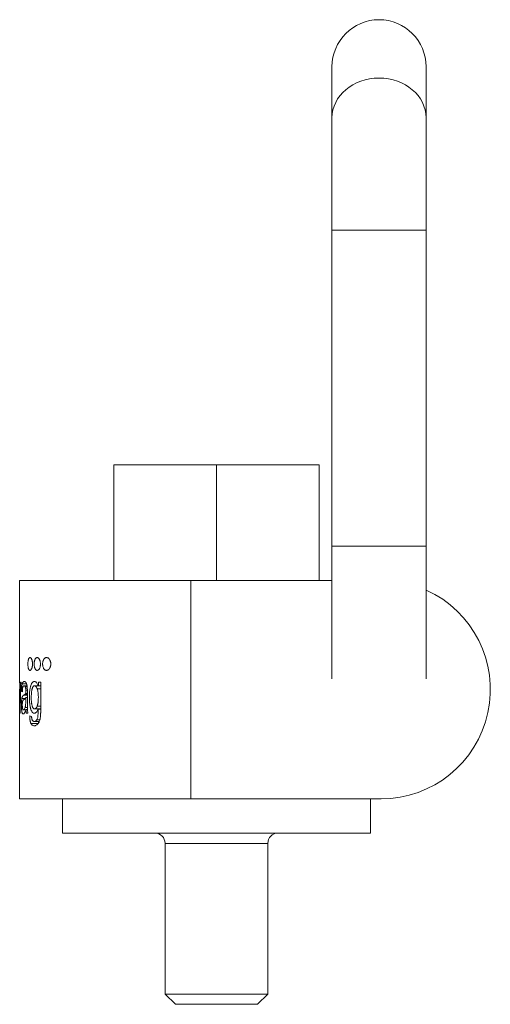
# Model space of a CAD drawing. Units: millimetres. Extents: x 97 to 281, y 26 to 255.
# Drawn here: x 97 to 152, y 140 to 255 of the extents above; entities that cross this region are included whole.
import ezdxf

# ---------------------------------------------------------------- set-up
doc = ezdxf.new("R2010")
doc.units = ezdxf.units.MM
doc.layers.add('1', color=7, linetype='Continuous', true_color=0xffffff)

msp = doc.modelspace()

# ---------------------------------------------------------------- linework, layer by layer
at = {"layer": '1', "color": 30, "linetype": 'Continuous', "lineweight": 18}
for p, q in [((133.18, 249.86), (133.18, 243.89)), ((144.18, 249.86), (144.18, 243.89)), ((133.18, 243.89), (133.18, 230.76)), ((144.18, 230.76), (144.18, 243.89)), ((133.18, 230.76), (133.18, 193.86)), ((144.18, 193.86), (144.18, 230.76)), ((107.68, 203.36), (119.68, 203.36)), ((107.68, 203.36), (107.68, 189.87)), ((119.68, 203.36), (131.68, 203.36)), ((119.68, 203.36), (119.68, 189.87)), ((131.68, 203.36), (131.68, 189.87)), ((133.18, 178.36), (133.18, 193.86)), ((144.18, 178.36), (144.18, 193.86)), ((96.68, 189.87), (96.68, 177.98)), ((116.68, 189.87), (96.68, 189.87)), ((133.18, 189.87), (116.68, 189.87)), ((96.69, 177.98), (96.68, 177.98)), ((96.68, 177.15), (96.69, 177.15)), ((96.84, 177.98), (96.78, 177.98)), ((96.98, 177.78), (97.49, 177.78)), ((97.55, 177.56), (97.19, 177.56)), ((97.31, 177.49), (97.56, 177.49)), ((97.38, 177.29), (97.57, 177.29)), ((98.85, 177.56), (98.42, 177.56)), ((98.73, 177.21), (99.15, 177.21)), ((98.87, 177.55), (98.86, 177.55)), ((98.87, 177.98), (98.87, 177.55)), ((99.15, 177.98), (98.87, 177.98)), ((98.87, 177.55), (99.15, 177.55)), ((96.68, 177.08), (96.68, 164.36)), ((96.68, 176.83), (96.69, 176.83)), ((96.68, 176.53), (96.7, 176.53)), ((96.9, 176.95), (97, 176.95)), ((96.93, 176.06), (97.3, 176.06)), ((97.14, 176.45), (97.59, 176.45)), ((97.27, 176.53), (97.59, 176.53)), ((97.4, 177.05), (97.58, 177.05)), ((97.41, 176.66), (97.59, 176.66)), ((97.41, 176.18), (97.59, 176.18)), ((96.71, 175.19), (96.75, 175.19)), ((96.71, 175.19), (96.71, 175.19)), ((97.32, 175.03), (97.6, 175.03)), ((97.42, 174.81), (97.6, 174.81)), ((98.42, 174.86), (99.14, 174.86)), ((98.84, 174.84), (99.14, 174.84)), ((96.7, 174.36), (96.73, 174.36)), ((97.13, 174.76), (97.4, 174.76)), ((97.46, 174.36), (97.65, 174.36)), ((98, 173.17), (98.84, 173.17)), ((98.39, 173.4), (98.97, 173.4)), ((98.69, 173.59), (99.04, 173.59)), ((96.68, 164.36), (116.68, 164.36)), ((101.68, 164.36), (101.68, 160.36)), ((116.68, 164.36), (138.93, 164.36)), ((137.68, 160.36), (137.68, 164.36)), ((101.68, 160.36), (119.68, 160.36)), ((119.68, 160.36), (137.68, 160.36)), ((113.68, 159.16), (113.68, 141.56)), ((125.68, 141.56), (125.68, 159.16)), ((113.68, 141.56), (114.88, 140.36)), ((113.68, 141.56), (125.68, 141.56)), ((124.48, 140.36), (125.68, 141.56)), ((124.48, 140.36), (114.88, 140.36))]:
    msp.add_line(p, q, dxfattribs=at)
at = {"layer": '1', "color": 30, "linetype": 'Continuous', "lineweight": 13}
for p, q in [((138.68, 230.76), (133.18, 230.76)), ((144.18, 230.76), (138.68, 230.76)), ((138.68, 193.86), (133.18, 193.86)), ((144.18, 193.86), (138.68, 193.86)), ((116.68, 189.87), (116.68, 164.36)), ((99.15, 175.18), (98.72, 175.18)), ((125.68, 159.16), (113.68, 159.16))]:
    msp.add_line(p, q, dxfattribs=at)
at = {"layer": '1', "color": 30, "linetype": 'Continuous', "lineweight": 18}
for centre, radius, start, end in [((138.68, 249.86), 5.5, 0, 180), ((138.93, 177.12), 12.76, 270, 65.6691), ((112.48, 159.16), 1.2, 0, 90), ((126.88, 159.16), 1.2, 90, 180)]:
    msp.add_arc(centre, radius, start, end, dxfattribs=at)
at = {"layer": '1', "color": 30, "linetype": 'Continuous', "lineweight": 13}
for start_param, end_param in [(4.712389, 6.283185), (3.141593, 4.712389)]:
    msp.add_ellipse((138.68, 243.89), major_axis=(-5.5, 0), ratio=0.846798, start_param=start_param, end_param=end_param, dxfattribs=at)
at = {"layer": '1', "color": 30, "linetype": 'Continuous', "lineweight": 18}
for centre, major_axis, ratio, start_param, end_param in [((116.68, 179.11), (0, 72.46), 0.276008, 1.586382, 1.597877), ((116.68, 179.25), (0, 76.46), 0.261585, 1.587359, 1.612163), ((116.68, 171.63), (0, 66.68), 0.299926, 1.47535, 1.517247), ((116.68, 170.1), (0, 62.62), 0.319386, 1.44464, 1.502708), ((116.68, 177.02), (0, 74.54), 0.2683, 1.577271, 1.606432), ((116.68, 177.33), (20, 0), 0.13118, 3.288944, 3.319081), ((116.68, 175.81), (-20, 0), 0.150836, 6.040133, 6.0693), ((116.68, 175.19), (20, 0), 0.166617, 3.486743, 3.516272)]:
    msp.add_ellipse(centre, major_axis=major_axis, ratio=ratio, start_param=start_param, end_param=end_param, dxfattribs=at)
for points, knots in [([(97.89, 179.36), (97.88, 179.36), (97.86, 179.37), (97.83, 179.38), (97.83, 179.39), (97.81, 179.4), (97.81, 179.4), (97.8, 179.41), (97.8, 179.41), (97.78, 179.43), (97.76, 179.46), (97.74, 179.5), (97.74, 179.51), (97.73, 179.53), (97.72, 179.54), (97.72, 179.56), (97.71, 179.57), (97.7, 179.61), (97.69, 179.65), (97.68, 179.71), (97.67, 179.73), (97.66, 179.77), (97.66, 179.8), (97.65, 179.87), (97.65, 179.91), (97.64, 179.98), (97.64, 179.99), (97.64, 180.01), (97.64, 180.05), (97.64, 180.11), (97.64, 180.16), (97.64, 180.22), (97.64, 180.24), (97.65, 180.32), (97.65, 180.36), (97.66, 180.42), (97.66, 180.43), (97.66, 180.45), (97.67, 180.47), (97.67, 180.5), (97.68, 180.54), (97.69, 180.58), (97.7, 180.61), (97.7, 180.62), (97.71, 180.64), (97.71, 180.64), (97.72, 180.69), (97.74, 180.72), (97.76, 180.76), (97.77, 180.77), (97.78, 180.79), (97.78, 180.79), (97.79, 180.8), (97.79, 180.81), (97.81, 180.83), (97.83, 180.84), (97.85, 180.85), (97.85, 180.85), (97.86, 180.86), (97.87, 180.86), (97.88, 180.86), (97.89, 180.86), (97.91, 180.86), (97.93, 180.86), (97.96, 180.84), (97.97, 180.84), (97.98, 180.82), (97.99, 180.81), (98.02, 180.79), (98.03, 180.76), (98.05, 180.73), (98.06, 180.72), (98.06, 180.71), (98.08, 180.69), (98.09, 180.65), (98.11, 180.61), (98.12, 180.58), (98.12, 180.57), (98.13, 180.56), (98.13, 180.55), (98.14, 180.49), (98.15, 180.45), (98.16, 180.38), (98.17, 180.36), (98.17, 180.32), (98.17, 180.31), (98.18, 180.28), (98.18, 180.27), (98.18, 180.21), (98.18, 180.16), (98.18, 180.1), (98.18, 180.08), (98.18, 180.06), (98.18, 180.05), (98.18, 180.01), (98.18, 179.96), (98.17, 179.91), (98.17, 179.87), (98.17, 179.86), (98.16, 179.84), (98.16, 179.83), (98.15, 179.77), (98.14, 179.73), (98.13, 179.67), (98.12, 179.66), (98.12, 179.64), (98.12, 179.64), (98.11, 179.61), (98.1, 179.59), (98.08, 179.54), (98.06, 179.51), (98.04, 179.48), (98.04, 179.47), (98.03, 179.46), (98.02, 179.44), (98, 179.41), (97.98, 179.4), (97.96, 179.39), (97.96, 179.38), (97.93, 179.37), (97.91, 179.36), (97.89, 179.36)], [0, 0, 0, 0, 0.03125, 0.03125, 0.046875, 0.046875, 0.054688, 0.054688, 0.0625, 0.0625, 0.09375, 0.09375, 0.109375, 0.109375, 0.117188, 0.117188, 0.125, 0.125, 0.15625, 0.15625, 0.171875, 0.171875, 0.1875, 0.1875, 0.21875, 0.21875, 0.226563, 0.226563, 0.234375, 0.25, 0.265625, 0.265625, 0.28125, 0.28125, 0.3125, 0.3125, 0.320313, 0.320313, 0.328125, 0.328125, 0.34375, 0.359375, 0.359375, 0.367188, 0.367188, 0.375, 0.375, 0.40625, 0.40625, 0.421875, 0.421875, 0.429688, 0.429688, 0.4375, 0.4375, 0.46875, 0.46875, 0.476563, 0.476563, 0.484375, 0.484375, 0.5, 0.5, 0.53125, 0.53125, 0.546875, 0.546875, 0.5625, 0.5625, 0.59375, 0.59375, 0.601563, 0.601563, 0.609375, 0.625, 0.640625, 0.640625, 0.648438, 0.648438, 0.65625, 0.65625, 0.6875, 0.6875, 0.703125, 0.703125, 0.710938, 0.710938, 0.71875, 0.71875, 0.75, 0.75, 0.757813, 0.757813, 0.765625, 0.765625, 0.78125, 0.796875, 0.796875, 0.804688, 0.804688, 0.8125, 0.8125, 0.84375, 0.84375, 0.851563, 0.851563, 0.859375, 0.859375, 0.875, 0.875, 0.90625, 0.90625, 0.914063, 0.914063, 0.921875, 0.9375, 0.953125, 0.953125, 0.96875, 0.96875, 1, 1, 1, 1]), ([(98.72, 179.36), (98.7, 179.36), (98.68, 179.37), (98.65, 179.38), (98.63, 179.38), (98.62, 179.39), (98.61, 179.4), (98.6, 179.41), (98.6, 179.41), (98.57, 179.43), (98.55, 179.45), (98.52, 179.49), (98.51, 179.51), (98.5, 179.53), (98.5, 179.54), (98.49, 179.55), (98.48, 179.56), (98.46, 179.6), (98.45, 179.64), (98.43, 179.7), (98.42, 179.72), (98.41, 179.77), (98.41, 179.79), (98.39, 179.86), (98.39, 179.91), (98.38, 179.97), (98.38, 179.99), (98.38, 180.01), (98.38, 180.02), (98.38, 180.06), (98.38, 180.12), (98.38, 180.17), (98.38, 180.21), (98.38, 180.22), (98.38, 180.24), (98.38, 180.26), (98.39, 180.32), (98.4, 180.37), (98.41, 180.43), (98.41, 180.44), (98.41, 180.46), (98.42, 180.47), (98.43, 180.51), (98.44, 180.55), (98.45, 180.59), (98.46, 180.62), (98.47, 180.63), (98.47, 180.64), (98.48, 180.65), (98.5, 180.69), (98.52, 180.72), (98.55, 180.76), (98.56, 180.77), (98.57, 180.79), (98.58, 180.79), (98.59, 180.8), (98.59, 180.81), (98.62, 180.83), (98.64, 180.84), (98.67, 180.85), (98.67, 180.85), (98.68, 180.86), (98.69, 180.86), (98.71, 180.86), (98.72, 180.86), (98.75, 180.86), (98.77, 180.86), (98.81, 180.84), (98.82, 180.84), (98.84, 180.82), (98.85, 180.82), (98.89, 180.79), (98.91, 180.77), (98.94, 180.73), (98.95, 180.71), (98.97, 180.68), (98.98, 180.67), (99.01, 180.62), (99.02, 180.58), (99.05, 180.52), (99.05, 180.5), (99.07, 180.46), (99.07, 180.43), (99.09, 180.36), (99.1, 180.31), (99.11, 180.21), (99.11, 180.16), (99.11, 180.08), (99.11, 180.06), (99.11, 180.01), (99.11, 179.98), (99.1, 179.93), (99.1, 179.9), (99.09, 179.87), (99.09, 179.86), (99.08, 179.83), (99.08, 179.82), (99.07, 179.76), (99.05, 179.72), (99.03, 179.67), (99.03, 179.66), (99.02, 179.64), (99.02, 179.63), (99, 179.6), (98.99, 179.58), (98.97, 179.53), (98.95, 179.5), (98.92, 179.46), (98.91, 179.45), (98.88, 179.43), (98.86, 179.41), (98.84, 179.4), (98.82, 179.38), (98.8, 179.38), (98.78, 179.37), (98.77, 179.37), (98.75, 179.36), (98.74, 179.36), (98.72, 179.36)], [0, 0, 0, 0, 0.03125, 0.03125, 0.046875, 0.046875, 0.054688, 0.054688, 0.0625, 0.0625, 0.09375, 0.09375, 0.109375, 0.109375, 0.117188, 0.117188, 0.125, 0.125, 0.15625, 0.15625, 0.171875, 0.171875, 0.1875, 0.1875, 0.21875, 0.21875, 0.226563, 0.226563, 0.234375, 0.234375, 0.25, 0.265625, 0.265625, 0.273438, 0.273438, 0.28125, 0.28125, 0.3125, 0.3125, 0.320313, 0.320313, 0.328125, 0.328125, 0.34375, 0.359375, 0.359375, 0.367188, 0.367188, 0.375, 0.375, 0.40625, 0.40625, 0.421875, 0.421875, 0.429688, 0.429688, 0.4375, 0.4375, 0.46875, 0.46875, 0.476563, 0.476563, 0.484375, 0.484375, 0.5, 0.5, 0.53125, 0.53125, 0.546875, 0.546875, 0.5625, 0.5625, 0.59375, 0.59375, 0.609375, 0.609375, 0.625, 0.625, 0.65625, 0.65625, 0.671875, 0.671875, 0.6875, 0.6875, 0.71875, 0.71875, 0.75, 0.75, 0.765625, 0.765625, 0.78125, 0.78125, 0.796875, 0.796875, 0.804688, 0.804688, 0.8125, 0.8125, 0.84375, 0.84375, 0.851563, 0.851563, 0.859375, 0.859375, 0.875, 0.875, 0.90625, 0.90625, 0.921875, 0.921875, 0.9375, 0.953125, 0.953125, 0.96875, 0.96875, 0.984375, 0.984375, 1, 1, 1, 1]), ([(99.82, 179.36), (99.79, 179.36), (99.76, 179.37), (99.71, 179.38), (99.68, 179.39), (99.64, 179.41), (99.64, 179.42), (99.63, 179.43), (99.62, 179.43), (99.6, 179.45), (99.59, 179.46), (99.55, 179.5), (99.53, 179.53), (99.49, 179.58), (99.48, 179.59), (99.46, 179.63), (99.46, 179.65), (99.43, 179.71), (99.41, 179.76), (99.4, 179.82), (99.4, 179.83), (99.39, 179.85), (99.38, 179.89), (99.37, 179.96), (99.37, 180.01), (99.37, 180.05), (99.36, 180.06), (99.36, 180.09), (99.36, 180.1), (99.36, 180.17), (99.37, 180.22), (99.38, 180.33), (99.39, 180.38), (99.41, 180.44), (99.41, 180.45), (99.42, 180.47), (99.42, 180.48), (99.43, 180.52), (99.45, 180.56), (99.47, 180.6), (99.49, 180.64), (99.5, 180.65), (99.53, 180.7), (99.56, 180.73), (99.59, 180.76), (99.59, 180.77), (99.61, 180.78), (99.61, 180.78), (99.63, 180.8), (99.64, 180.81), (99.69, 180.83), (99.71, 180.84), (99.76, 180.86), (99.77, 180.86), (99.8, 180.86), (99.81, 180.86), (99.86, 180.86), (99.88, 180.86), (99.93, 180.84), (99.94, 180.84), (99.97, 180.82), (99.99, 180.82), (100.03, 180.79), (100.05, 180.77), (100.09, 180.73), (100.11, 180.72), (100.13, 180.69), (100.15, 180.67), (100.18, 180.63), (100.2, 180.59), (100.23, 180.53), (100.24, 180.51), (100.26, 180.46), (100.28, 180.42), (100.29, 180.37), (100.3, 180.33), (100.3, 180.32), (100.31, 180.29), (100.31, 180.28), (100.32, 180.21), (100.32, 180.16), (100.32, 180.09), (100.32, 180.08), (100.32, 180.05), (100.32, 180.01), (100.31, 179.97), (100.31, 179.93), (100.3, 179.92), (100.3, 179.89), (100.3, 179.88), (100.29, 179.84), (100.27, 179.8), (100.26, 179.75), (100.24, 179.71), (100.23, 179.69), (100.2, 179.63), (100.18, 179.59), (100.15, 179.55), (100.14, 179.54), (100.13, 179.53), (100.11, 179.5), (100.07, 179.47), (100.05, 179.45), (100.03, 179.43), (100.02, 179.43), (100.01, 179.42), (100, 179.41), (99.96, 179.39), (99.93, 179.38), (99.89, 179.37), (99.88, 179.37), (99.86, 179.36), (99.85, 179.36), (99.83, 179.36), (99.83, 179.36), (99.82, 179.36)], [0, 0, 0, 0, 0.03125, 0.03125, 0.0625, 0.0625, 0.070313, 0.070313, 0.078125, 0.078125, 0.09375, 0.09375, 0.125, 0.125, 0.140625, 0.140625, 0.15625, 0.15625, 0.1875, 0.1875, 0.195313, 0.195313, 0.203125, 0.21875, 0.234375, 0.234375, 0.242188, 0.242188, 0.25, 0.25, 0.28125, 0.28125, 0.3125, 0.3125, 0.320313, 0.320313, 0.328125, 0.328125, 0.34375, 0.359375, 0.359375, 0.375, 0.375, 0.40625, 0.40625, 0.414063, 0.414063, 0.421875, 0.421875, 0.4375, 0.4375, 0.46875, 0.46875, 0.484375, 0.484375, 0.5, 0.5, 0.53125, 0.53125, 0.546875, 0.546875, 0.5625, 0.5625, 0.59375, 0.59375, 0.609375, 0.609375, 0.625, 0.625, 0.65625, 0.65625, 0.671875, 0.671875, 0.6875, 0.703125, 0.703125, 0.710938, 0.710938, 0.71875, 0.71875, 0.75, 0.75, 0.757813, 0.757813, 0.765625, 0.78125, 0.78125, 0.789063, 0.789063, 0.796875, 0.796875, 0.8125, 0.828125, 0.828125, 0.84375, 0.84375, 0.875, 0.875, 0.882813, 0.882813, 0.890625, 0.90625, 0.921875, 0.921875, 0.929688, 0.929688, 0.9375, 0.9375, 0.96875, 0.96875, 0.984375, 0.984375, 0.992188, 0.992188, 1, 1, 1, 1]), ([(96.68, 177.15), (96.68, 177.15), (96.68, 177.14), (96.68, 177.14), (96.68, 177.14), (96.68, 177.13), (96.68, 177.12), (96.68, 177.11), (96.68, 177.09), (96.68, 177.08), (96.68, 177.04), (96.68, 177.01), (96.68, 176.93), (96.68, 176.88), (96.68, 176.83)], [0, 0, 0, 0, 0.015625, 0.015625, 0.03125, 0.0625, 0.0625, 0.125, 0.125, 0.25, 0.25, 0.5, 0.5, 1, 1, 1, 1]), ([(96.98, 177.78), (96.97, 177.73), (96.96, 177.68), (96.95, 177.6), (96.95, 177.59), (96.94, 177.56), (96.93, 177.51), (96.93, 177.42), (96.92, 177.35), (96.92, 177.29), (96.91, 177.27), (96.91, 177.23), (96.91, 177.21), (96.91, 177.11), (96.9, 177.03), (96.9, 176.95)], [0, 0, 0, 0, 0.25, 0.25, 0.3125, 0.3125, 0.375, 0.5, 0.625, 0.625, 0.6875, 0.6875, 0.75, 0.75, 1, 1, 1, 1]), ([(97.46, 177.87), (97.45, 177.89), (97.43, 177.91), (97.41, 177.95), (97.4, 177.96), (97.38, 177.98), (97.38, 177.99), (97.37, 178), (97.36, 178.01), (97.34, 178.02), (97.33, 178.03), (97.3, 178.05), (97.27, 178.05), (97.24, 178.06), (97.23, 178.06), (97.21, 178.06), (97.2, 178.06), (97.18, 178.06), (97.17, 178.06), (97.15, 178.05), (97.15, 178.05), (97.14, 178.05), (97.14, 178.04), (97.11, 178.03), (97.09, 178.02), (97.06, 177.97), (97.04, 177.95), (97.02, 177.9), (97.02, 177.89), (97.01, 177.87), (97, 177.84), (96.99, 177.81), (96.98, 177.78)], [0, 0, 0, 0, 0.0625, 0.0625, 0.125, 0.125, 0.15625, 0.15625, 0.1875, 0.1875, 0.25, 0.25, 0.375, 0.375, 0.4375, 0.4375, 0.5, 0.5, 0.5625, 0.5625, 0.59375, 0.59375, 0.625, 0.625, 0.75, 0.75, 0.875, 0.875, 0.90625, 0.90625, 0.9375, 1, 1, 1, 1]), ([(97, 176.87), (97, 176.92), (97, 176.97), (97.01, 177.05), (97.01, 177.08), (97.01, 177.13), (97.01, 177.15), (97.02, 177.22), (97.03, 177.27), (97.04, 177.32), (97.04, 177.33), (97.04, 177.35), (97.05, 177.37), (97.05, 177.4), (97.06, 177.41)], [0, 0, 0, 0, 0.25, 0.25, 0.375, 0.375, 0.5, 0.5, 0.75, 0.75, 0.8125, 0.8125, 0.875, 1, 1, 1, 1]), ([(97.06, 177.41), (97.07, 177.44), (97.07, 177.46), (97.09, 177.5), (97.1, 177.51), (97.12, 177.53), (97.12, 177.53), (97.13, 177.54), (97.14, 177.55), (97.15, 177.55), (97.16, 177.56), (97.18, 177.56), (97.18, 177.56), (97.19, 177.56), (97.21, 177.56), (97.22, 177.56), (97.23, 177.55), (97.23, 177.55), (97.25, 177.55), (97.26, 177.54), (97.28, 177.52), (97.28, 177.52), (97.3, 177.5), (97.3, 177.49), (97.31, 177.49)], [0, 0, 0, 0, 0.125, 0.125, 0.25, 0.25, 0.3125, 0.3125, 0.375, 0.375, 0.5, 0.5, 0.5625, 0.5625, 0.625, 0.6875, 0.6875, 0.75, 0.75, 0.875, 0.875, 0.9375, 0.9375, 1, 1, 1, 1]), ([(97.31, 177.49), (97.31, 177.47), (97.32, 177.46), (97.33, 177.44), (97.34, 177.42), (97.35, 177.4), (97.35, 177.39), (97.36, 177.37), (97.36, 177.36), (97.37, 177.33), (97.37, 177.31), (97.38, 177.29)], [0, 0, 0, 0, 0.25, 0.25, 0.5, 0.5, 0.625, 0.625, 0.75, 0.75, 1, 1, 1, 1]), ([(97.38, 177.29), (97.38, 177.27), (97.38, 177.25), (97.39, 177.21), (97.39, 177.19), (97.4, 177.15), (97.4, 177.13), (97.4, 177.09), (97.4, 177.07), (97.4, 177.05)], [0, 0, 0, 0, 0.25, 0.25, 0.5, 0.5, 0.75, 0.75, 1, 1, 1, 1]), ([(97.57, 177.4), (97.56, 177.45), (97.56, 177.5), (97.55, 177.56), (97.55, 177.57), (97.54, 177.59), (97.54, 177.62), (97.52, 177.67), (97.51, 177.71), (97.5, 177.75), (97.5, 177.76), (97.48, 177.81), (97.47, 177.84), (97.46, 177.87)], [0, 0, 0, 0, 0.25, 0.25, 0.3125, 0.3125, 0.375, 0.5, 0.625, 0.625, 0.75, 0.75, 1, 1, 1, 1]), ([(97.6, 174.86), (97.6, 174.89), (97.6, 174.92), (97.59, 174.97), (97.59, 175), (97.59, 175.08), (97.59, 175.23), (97.59, 175.39), (97.59, 175.61), (97.59, 175.71), (97.59, 175.87), (97.59, 175.92), (97.59, 176.03), (97.59, 176.19), (97.59, 176.4), (97.59, 176.59), (97.59, 176.67), (97.59, 176.72), (97.59, 176.75), (97.59, 176.83), (97.59, 176.88), (97.59, 176.98), (97.58, 177.04), (97.58, 177.14), (97.58, 177.19), (97.57, 177.3), (97.57, 177.35), (97.57, 177.4)], [0, 0, 0, 0, 0.03125, 0.03125, 0.0625, 0.0625, 0.125, 0.25, 0.25, 0.375, 0.375, 0.4375, 0.4375, 0.5, 0.625, 0.6875, 0.71875, 0.71875, 0.75, 0.75, 0.8125, 0.8125, 0.875, 0.875, 0.9375, 0.9375, 1, 1, 1, 1]), ([(98.86, 177.55), (98.84, 177.61), (98.81, 177.67), (98.76, 177.78), (98.73, 177.83), (98.69, 177.88), (98.68, 177.89), (98.67, 177.91), (98.64, 177.94), (98.62, 177.96), (98.57, 178.01), (98.54, 178.03), (98.5, 178.04), (98.49, 178.05), (98.47, 178.05), (98.45, 178.06), (98.42, 178.06), (98.39, 178.06), (98.37, 178.06), (98.34, 178.06), (98.31, 178.05), (98.27, 178.04), (98.24, 178.02), (98.23, 178.01), (98.18, 177.97), (98.15, 177.94), (98.12, 177.9), (98.11, 177.89), (98.1, 177.87), (98.09, 177.86), (98.07, 177.82), (98.06, 177.8), (98.03, 177.72), (98.01, 177.67), (97.98, 177.59), (97.98, 177.58), (97.97, 177.54), (97.96, 177.53), (97.95, 177.48), (97.93, 177.38), (97.9, 177.27), (97.89, 177.16), (97.88, 177.12), (97.87, 177.07), (97.87, 177.05), (97.87, 177.01), (97.85, 176.91), (97.85, 176.81), (97.83, 176.65), (97.83, 176.57), (97.83, 176.45), (97.83, 176.41), (97.82, 176.33), (97.82, 176.29), (97.82, 176.17), (97.82, 176.08), (97.83, 175.92), (97.83, 175.84), (97.84, 175.72), (97.84, 175.66), (97.85, 175.6), (97.85, 175.56), (97.85, 175.54), (97.86, 175.44), (97.88, 175.29), (97.91, 175.14), (97.92, 175.06), (97.93, 175.04), (97.94, 175), (97.94, 174.99), (97.95, 174.94), (97.96, 174.9), (97.99, 174.81), (98.01, 174.75), (98.04, 174.68), (98.04, 174.67), (98.05, 174.65), (98.06, 174.63), (98.08, 174.6), (98.12, 174.53), (98.16, 174.48), (98.19, 174.44), (98.2, 174.44), (98.22, 174.42), (98.22, 174.42), (98.25, 174.4), (98.26, 174.39), (98.31, 174.37), (98.34, 174.36), (98.39, 174.36), (98.41, 174.36), (98.44, 174.36), (98.46, 174.37), (98.51, 174.38), (98.54, 174.4), (98.59, 174.44), (98.61, 174.45), (98.64, 174.49), (98.66, 174.5), (98.7, 174.56), (98.73, 174.61), (98.77, 174.68), (98.78, 174.69), (98.79, 174.72), (98.8, 174.73), (98.82, 174.77), (98.83, 174.8), (98.84, 174.84)], [0, 0, 0, 0, 0.03125, 0.03125, 0.0625, 0.0625, 0.070312, 0.070312, 0.078125, 0.09375, 0.09375, 0.125, 0.125, 0.132812, 0.132812, 0.140625, 0.15625, 0.15625, 0.171875, 0.171875, 0.1875, 0.203125, 0.203125, 0.21875, 0.21875, 0.25, 0.25, 0.257812, 0.257812, 0.265625, 0.265625, 0.28125, 0.28125, 0.3125, 0.3125, 0.320312, 0.320312, 0.328125, 0.328125, 0.34375, 0.375, 0.375, 0.390625, 0.390625, 0.398437, 0.398437, 0.40625, 0.4375, 0.4375, 0.46875, 0.46875, 0.484375, 0.484375, 0.5, 0.5, 0.53125, 0.53125, 0.5625, 0.5625, 0.578125, 0.585937, 0.585937, 0.59375, 0.59375, 0.625, 0.65625, 0.65625, 0.664062, 0.664062, 0.671875, 0.671875, 0.6875, 0.6875, 0.71875, 0.71875, 0.726562, 0.726562, 0.734375, 0.734375, 0.75, 0.78125, 0.78125, 0.789062, 0.789062, 0.796875, 0.796875, 0.8125, 0.8125, 0.84375, 0.84375, 0.859375, 0.859375, 0.875, 0.875, 0.90625, 0.90625, 0.921875, 0.921875, 0.9375, 0.9375, 0.96875, 0.96875, 0.976562, 0.976562, 0.984375, 0.984375, 1, 1, 1, 1]), ([(98.72, 175.18), (98.71, 175.13), (98.69, 175.1), (98.65, 175.03), (98.63, 175), (98.6, 174.97), (98.6, 174.96), (98.59, 174.95), (98.57, 174.93), (98.53, 174.9), (98.5, 174.88), (98.46, 174.87), (98.45, 174.86), (98.43, 174.86), (98.41, 174.86), (98.39, 174.87), (98.38, 174.87), (98.36, 174.87), (98.36, 174.88), (98.35, 174.88), (98.34, 174.88), (98.31, 174.9), (98.29, 174.92), (98.26, 174.95), (98.25, 174.97), (98.23, 174.99), (98.22, 175.01), (98.22, 175.01), (98.2, 175.05), (98.18, 175.09), (98.16, 175.15), (98.15, 175.17), (98.14, 175.2), (98.14, 175.21), (98.13, 175.24), (98.13, 175.25), (98.11, 175.3), (98.1, 175.35), (98.09, 175.43), (98.08, 175.45), (98.08, 175.49), (98.08, 175.51), (98.07, 175.53), (98.07, 175.55), (98.06, 175.61), (98.06, 175.67), (98.05, 175.78), (98.05, 175.83), (98.04, 175.92), (98.04, 175.94), (98.04, 176), (98.04, 176.03), (98.04, 176.11), (98.04, 176.17), (98.04, 176.34), (98.04, 176.45), (98.05, 176.61), (98.05, 176.67), (98.06, 176.75), (98.06, 176.78), (98.07, 176.83), (98.07, 176.86), (98.08, 176.94), (98.09, 176.99), (98.1, 177.06), (98.11, 177.1), (98.12, 177.14), (98.13, 177.16), (98.13, 177.17), (98.14, 177.21), (98.15, 177.23), (98.16, 177.27), (98.17, 177.29), (98.19, 177.35), (98.21, 177.39), (98.23, 177.43), (98.23, 177.43), (98.24, 177.45), (98.26, 177.47), (98.27, 177.49), (98.3, 177.52), (98.32, 177.53), (98.37, 177.55), (98.39, 177.56), (98.43, 177.56), (98.44, 177.56), (98.46, 177.56), (98.46, 177.56), (98.47, 177.55), (98.5, 177.54), (98.53, 177.53), (98.56, 177.5), (98.58, 177.49), (98.59, 177.47), (98.6, 177.46), (98.61, 177.45), (98.63, 177.41), (98.66, 177.37), (98.69, 177.32), (98.7, 177.3), (98.71, 177.26), (98.72, 177.24), (98.73, 177.21)], [0, 0, 0, 0, 0.03125, 0.03125, 0.0625, 0.0625, 0.070312, 0.070312, 0.078125, 0.09375, 0.125, 0.125, 0.140625, 0.140625, 0.15625, 0.15625, 0.171875, 0.171875, 0.179687, 0.179687, 0.1875, 0.1875, 0.21875, 0.21875, 0.234375, 0.242187, 0.242187, 0.25, 0.25, 0.28125, 0.28125, 0.296875, 0.296875, 0.304687, 0.304687, 0.3125, 0.3125, 0.34375, 0.34375, 0.359375, 0.359375, 0.367187, 0.367187, 0.375, 0.375, 0.40625, 0.40625, 0.4375, 0.4375, 0.453125, 0.453125, 0.46875, 0.46875, 0.5, 0.5, 0.5625, 0.5625, 0.59375, 0.59375, 0.609375, 0.609375, 0.625, 0.625, 0.65625, 0.65625, 0.671875, 0.679687, 0.679687, 0.6875, 0.6875, 0.703125, 0.703125, 0.71875, 0.71875, 0.75, 0.75, 0.757813, 0.757813, 0.765625, 0.78125, 0.78125, 0.8125, 0.8125, 0.84375, 0.84375, 0.859375, 0.859375, 0.867188, 0.867188, 0.875, 0.90625, 0.90625, 0.921875, 0.921875, 0.929687, 0.929687, 0.9375, 0.96875, 0.96875, 0.984375, 0.984375, 1, 1, 1, 1]), ([(98.73, 177.21), (98.76, 177.14), (98.78, 177.07), (98.8, 176.97), (98.81, 176.95), (98.81, 176.9), (98.82, 176.88), (98.83, 176.82), (98.83, 176.77), (98.85, 176.64), (98.86, 176.55), (98.86, 176.42), (98.86, 176.37), (98.87, 176.28), (98.87, 176.24), (98.86, 176.1), (98.86, 176.01), (98.86, 175.88), (98.85, 175.83), (98.85, 175.76), (98.85, 175.74), (98.84, 175.7), (98.84, 175.67), (98.83, 175.61), (98.83, 175.56), (98.81, 175.48), (98.8, 175.44), (98.79, 175.38), (98.78, 175.36), (98.77, 175.32), (98.77, 175.3), (98.75, 175.24), (98.74, 175.21), (98.72, 175.18)], [0, 0, 0, 0, 0.125, 0.125, 0.15625, 0.15625, 0.1875, 0.1875, 0.25, 0.25, 0.375, 0.375, 0.4375, 0.4375, 0.5, 0.5, 0.625, 0.625, 0.6875, 0.6875, 0.71875, 0.71875, 0.75, 0.75, 0.8125, 0.8125, 0.875, 0.875, 0.90625, 0.90625, 0.9375, 0.9375, 1, 1, 1, 1]), ([(99.07, 173.7), (99.08, 173.74), (99.08, 173.78), (99.1, 173.87), (99.1, 173.91), (99.12, 174.04), (99.12, 174.13), (99.13, 174.26), (99.13, 174.31), (99.14, 174.4), (99.14, 174.44), (99.14, 174.58), (99.15, 174.67), (99.15, 174.78), (99.15, 174.8), (99.15, 174.84), (99.15, 174.87), (99.15, 174.93), (99.15, 175.07), (99.15, 175.38), (99.15, 176.37), (99.15, 177.26), (99.15, 177.98)], [0, 0, 0, 0, 0.03125, 0.03125, 0.0625, 0.0625, 0.125, 0.125, 0.15625, 0.15625, 0.1875, 0.1875, 0.25, 0.25, 0.265625, 0.265625, 0.28125, 0.28125, 0.3125, 0.375, 0.5, 1, 1, 1, 1]), ([(96.68, 176.83), (96.68, 176.78), (96.68, 176.73), (96.68, 176.66), (96.68, 176.63), (96.68, 176.6), (96.68, 176.58), (96.68, 176.56), (96.68, 176.56), (96.68, 176.55), (96.68, 176.55), (96.68, 176.54), (96.68, 176.54), (96.68, 176.54), (96.68, 176.54), (96.68, 176.54), (96.68, 176.54), (96.68, 176.54), (96.68, 176.54), (96.68, 176.53), (96.68, 176.53), (96.68, 176.53), (96.68, 176.53), (96.68, 176.53)], [0, 0, 0, 0, 0.5, 0.5, 0.75, 0.75, 0.875, 0.875, 0.9375, 0.9375, 0.96875, 0.96875, 0.984375, 0.984375, 0.992188, 0.992188, 0.996094, 0.996094, 0.998047, 0.998047, 0.999023, 0.999023, 1, 1, 1, 1]), ([(96.71, 175.19), (96.71, 175.2), (96.71, 175.21), (96.71, 175.23), (96.71, 175.26), (96.71, 175.29), (96.71, 175.34), (96.71, 175.38), (96.71, 175.49), (96.71, 175.57), (96.7, 175.79), (96.7, 175.94), (96.7, 176.08)], [0, 0, 0, 0, 0.03125, 0.03125, 0.0625, 0.125, 0.125, 0.25, 0.25, 0.5, 0.5, 1, 1, 1, 1]), ([(96.93, 176.06), (96.92, 176), (96.91, 175.94), (96.91, 175.85), (96.9, 175.83), (96.9, 175.79), (96.9, 175.73), (96.89, 175.63), (96.89, 175.54), (96.89, 175.46), (96.89, 175.41), (96.89, 175.35), (96.89, 175.33), (96.89, 175.29), (96.89, 175.26), (96.89, 175.2), (96.89, 175.16), (96.89, 175.09), (96.89, 175.07), (96.89, 175.03), (96.89, 174.97), (96.9, 174.91), (96.9, 174.85), (96.9, 174.83), (96.91, 174.79), (96.91, 174.73), (96.92, 174.68), (96.92, 174.63), (96.93, 174.62), (96.93, 174.59), (96.93, 174.57), (96.94, 174.53), (96.95, 174.48), (96.96, 174.44), (96.97, 174.41), (96.98, 174.4), (96.98, 174.38), (96.99, 174.37), (97.01, 174.34), (97.02, 174.32), (97.04, 174.3), (97.04, 174.29), (97.05, 174.29), (97.06, 174.29), (97.07, 174.28), (97.08, 174.28), (97.1, 174.28), (97.1, 174.28), (97.12, 174.28), (97.15, 174.29), (97.18, 174.31), (97.21, 174.34), (97.21, 174.35), (97.23, 174.38), (97.24, 174.39), (97.27, 174.44), (97.29, 174.47), (97.32, 174.54), (97.33, 174.56), (97.35, 174.6), (97.36, 174.63), (97.38, 174.7), (97.4, 174.75), (97.42, 174.81)], [0, 0, 0, 0, 0.0625, 0.0625, 0.078125, 0.078125, 0.09375, 0.125, 0.15625, 0.15625, 0.1875, 0.1875, 0.203125, 0.203125, 0.21875, 0.21875, 0.25, 0.25, 0.265625, 0.265625, 0.28125, 0.3125, 0.3125, 0.328125, 0.328125, 0.34375, 0.375, 0.375, 0.390625, 0.390625, 0.40625, 0.40625, 0.4375, 0.46875, 0.46875, 0.484375, 0.484375, 0.5, 0.5, 0.5625, 0.5625, 0.578125, 0.578125, 0.59375, 0.59375, 0.625, 0.625, 0.65625, 0.65625, 0.6875, 0.75, 0.75, 0.78125, 0.78125, 0.8125, 0.8125, 0.875, 0.875, 0.90625, 0.90625, 0.9375, 0.9375, 1, 1, 1, 1]), ([(97.14, 176.45), (97.12, 176.44), (97.1, 176.42), (97.07, 176.39), (97.06, 176.38), (97.04, 176.36), (97.03, 176.35), (97.01, 176.32), (97.01, 176.3), (96.99, 176.28), (96.99, 176.27), (96.98, 176.25), (96.98, 176.24), (96.97, 176.2), (96.96, 176.18), (96.95, 176.13), (96.94, 176.1), (96.93, 176.06)], [0, 0, 0, 0, 0.25, 0.25, 0.375, 0.375, 0.5, 0.5, 0.625, 0.625, 0.6875, 0.6875, 0.75, 0.75, 0.875, 0.875, 1, 1, 1, 1]), ([(97.02, 174.92), (97.02, 174.96), (97.01, 175), (97, 175.06), (97, 175.07), (97, 175.1), (96.99, 175.14), (96.99, 175.18), (96.99, 175.22), (96.99, 175.23), (96.99, 175.26), (96.99, 175.28), (96.99, 175.32), (96.99, 175.35), (96.99, 175.39), (96.99, 175.4), (96.99, 175.43), (96.99, 175.45), (96.99, 175.49), (96.99, 175.51), (97, 175.55), (97, 175.57), (97, 175.59), (97, 175.6), (97.01, 175.64), (97.01, 175.66), (97.01, 175.69), (97.02, 175.7), (97.02, 175.72), (97.02, 175.73), (97.03, 175.76), (97.03, 175.77), (97.04, 175.8), (97.05, 175.82), (97.06, 175.84), (97.06, 175.85), (97.08, 175.88), (97.09, 175.89), (97.1, 175.91), (97.11, 175.91), (97.12, 175.92), (97.13, 175.92), (97.14, 175.94), (97.16, 175.94), (97.19, 175.97), (97.22, 175.99), (97.27, 176.03), (97.3, 176.06), (97.35, 176.11), (97.38, 176.14), (97.41, 176.18)], [0, 0, 0, 0, 0.0625, 0.0625, 0.078125, 0.078125, 0.09375, 0.125, 0.125, 0.140625, 0.140625, 0.15625, 0.15625, 0.1875, 0.1875, 0.203125, 0.203125, 0.21875, 0.21875, 0.25, 0.25, 0.265625, 0.265625, 0.28125, 0.28125, 0.3125, 0.3125, 0.328125, 0.328125, 0.34375, 0.34375, 0.375, 0.375, 0.40625, 0.40625, 0.4375, 0.4375, 0.5, 0.5, 0.53125, 0.53125, 0.5625, 0.5625, 0.625, 0.625, 0.75, 0.75, 0.875, 0.875, 1, 1, 1, 1]), ([(97.41, 176.66), (97.4, 176.64), (97.39, 176.63), (97.36, 176.61), (97.35, 176.6), (97.32, 176.57), (97.29, 176.55), (97.27, 176.53)], [0, 0, 0, 0, 0.25, 0.25, 0.5, 0.5, 1, 1, 1, 1]), ([(97.41, 176.18), (97.41, 176.12), (97.41, 176.06), (97.41, 175.99), (97.41, 175.97), (97.41, 175.96), (97.41, 175.92), (97.41, 175.89), (97.41, 175.81), (97.41, 175.76), (97.4, 175.66), (97.4, 175.61), (97.4, 175.51), (97.39, 175.46), (97.38, 175.38), (97.38, 175.36), (97.38, 175.31), (97.37, 175.29), (97.36, 175.22), (97.36, 175.18), (97.34, 175.12), (97.34, 175.1), (97.33, 175.06), (97.32, 175.05), (97.32, 175.03)], [0, 0, 0, 0, 0.125, 0.15625, 0.15625, 0.1875, 0.1875, 0.25, 0.25, 0.375, 0.375, 0.5, 0.5, 0.625, 0.625, 0.6875, 0.6875, 0.75, 0.75, 0.875, 0.875, 0.9375, 0.9375, 1, 1, 1, 1]), ([(97.4, 177.05), (97.41, 177.03), (97.41, 177.02), (97.41, 176.99), (97.41, 176.97), (97.41, 176.92), (97.41, 176.89), (97.41, 176.79), (97.41, 176.73), (97.41, 176.66)], [0, 0, 0, 0, 0.125, 0.125, 0.25, 0.25, 0.5, 0.5, 1, 1, 1, 1]), ([(97.32, 175.03), (97.29, 174.96), (97.27, 174.9), (97.24, 174.85), (97.23, 174.84), (97.23, 174.83), (97.22, 174.83), (97.21, 174.81), (97.21, 174.8), (97.19, 174.78), (97.18, 174.77), (97.16, 174.76), (97.15, 174.76), (97.14, 174.76), (97.13, 174.76), (97.11, 174.76), (97.1, 174.77), (97.08, 174.78), (97.07, 174.79), (97.06, 174.81), (97.06, 174.82), (97.05, 174.84), (97.04, 174.85), (97.03, 174.88), (97.03, 174.89), (97.03, 174.9), (97.03, 174.91), (97.02, 174.92)], [0, 0, 0, 0, 0.25, 0.25, 0.28125, 0.28125, 0.3125, 0.3125, 0.375, 0.375, 0.5, 0.5, 0.5625, 0.5625, 0.625, 0.625, 0.75, 0.75, 0.8125, 0.8125, 0.875, 0.875, 0.9375, 0.9375, 0.96875, 0.96875, 1, 1, 1, 1]), ([(97.42, 174.81), (97.42, 174.77), (97.42, 174.73), (97.43, 174.65), (97.43, 174.62), (97.44, 174.54), (97.44, 174.5), (97.45, 174.43), (97.45, 174.4), (97.46, 174.36)], [0, 0, 0, 0, 0.25, 0.25, 0.5, 0.5, 0.75, 0.75, 1, 1, 1, 1]), ([(97.65, 174.36), (97.64, 174.4), (97.64, 174.44), (97.63, 174.52), (97.62, 174.56), (97.61, 174.62), (97.61, 174.65), (97.61, 174.69), (97.6, 174.75), (97.6, 174.82), (97.6, 174.86)], [0, 0, 0, 0, 0.25, 0.25, 0.5, 0.5, 0.625, 0.625, 0.75, 1, 1, 1, 1]), ([(98.84, 174.84), (98.84, 174.73), (98.84, 174.61), (98.84, 174.45), (98.84, 174.39), (98.83, 174.28), (98.83, 174.23), (98.82, 174.14), (98.82, 174.12), (98.82, 174.08), (98.82, 174.06), (98.82, 174.04), (98.81, 174), (98.8, 173.94), (98.8, 173.9), (98.79, 173.88), (98.79, 173.86), (98.77, 173.8), (98.76, 173.75), (98.74, 173.69), (98.73, 173.67), (98.71, 173.63), (98.7, 173.61), (98.69, 173.59)], [0, 0, 0, 0, 0.25, 0.25, 0.375, 0.375, 0.5, 0.5, 0.5625, 0.5625, 0.59375, 0.59375, 0.625, 0.6875, 0.71875, 0.71875, 0.75, 0.75, 0.875, 0.875, 0.9375, 0.9375, 1, 1, 1, 1]), ([(97.86, 174.06), (97.86, 173.98), (97.87, 173.89), (97.87, 173.76), (97.88, 173.72), (97.88, 173.66), (97.88, 173.64), (97.89, 173.6), (97.89, 173.58), (97.9, 173.52), (97.91, 173.48), (97.92, 173.43), (97.92, 173.41), (97.93, 173.37), (97.94, 173.34), (97.95, 173.31), (97.96, 173.28), (97.96, 173.26), (97.98, 173.22), (97.99, 173.19), (98, 173.17)], [0, 0, 0, 0, 0.25, 0.25, 0.375, 0.375, 0.4375, 0.4375, 0.5, 0.5, 0.625, 0.625, 0.6875, 0.6875, 0.75, 0.8125, 0.8125, 0.875, 0.875, 1, 1, 1, 1]), ([(98, 173.17), (98.04, 173.1), (98.08, 173.05), (98.14, 172.98), (98.17, 172.97), (98.2, 172.95), (98.21, 172.94), (98.23, 172.93), (98.25, 172.92), (98.3, 172.9), (98.35, 172.89), (98.42, 172.89), (98.45, 172.9), (98.49, 172.9), (98.5, 172.91), (98.53, 172.91), (98.54, 172.92), (98.6, 172.94), (98.65, 172.97), (98.71, 173.02), (98.73, 173.03), (98.75, 173.05), (98.76, 173.06), (98.8, 173.1), (98.82, 173.13), (98.87, 173.19), (98.89, 173.23), (98.93, 173.28), (98.94, 173.3), (98.96, 173.35), (98.99, 173.41), (99.01, 173.48), (99.04, 173.56), (99.04, 173.59), (99.06, 173.64), (99.06, 173.67), (99.07, 173.7)], [0, 0, 0, 0, 0.125, 0.125, 0.1875, 0.1875, 0.21875, 0.21875, 0.25, 0.25, 0.375, 0.375, 0.4375, 0.4375, 0.46875, 0.46875, 0.5, 0.5, 0.625, 0.625, 0.65625, 0.65625, 0.6875, 0.6875, 0.75, 0.75, 0.8125, 0.8125, 0.84375, 0.84375, 0.875, 0.9375, 0.9375, 0.96875, 0.96875, 1, 1, 1, 1]), ([(98.16, 173.54), (98.15, 173.56), (98.14, 173.59), (98.12, 173.64), (98.12, 173.66), (98.11, 173.69), (98.1, 173.71), (98.09, 173.75), (98.09, 173.76), (98.09, 173.8), (98.08, 173.82), (98.08, 173.89), (98.07, 173.93), (98.07, 173.97)], [0, 0, 0, 0, 0.25, 0.25, 0.375, 0.375, 0.5, 0.5, 0.625, 0.625, 0.75, 0.75, 1, 1, 1, 1]), ([(98.69, 173.59), (98.67, 173.55), (98.65, 173.52), (98.62, 173.49), (98.61, 173.48), (98.59, 173.46), (98.58, 173.46), (98.57, 173.45), (98.57, 173.44), (98.54, 173.43), (98.51, 173.42), (98.47, 173.4), (98.44, 173.4), (98.41, 173.4), (98.4, 173.4), (98.37, 173.4), (98.36, 173.4), (98.33, 173.4), (98.31, 173.41), (98.27, 173.42), (98.26, 173.43), (98.24, 173.44), (98.23, 173.45), (98.2, 173.48), (98.18, 173.51), (98.16, 173.54)], [0, 0, 0, 0, 0.125, 0.125, 0.1875, 0.1875, 0.21875, 0.21875, 0.25, 0.25, 0.375, 0.375, 0.5, 0.5, 0.5625, 0.5625, 0.625, 0.625, 0.75, 0.75, 0.8125, 0.8125, 0.875, 0.875, 1, 1, 1, 1])]:
    msp.add_open_spline(points, degree=3, knots=knots, dxfattribs=at)
for points in [[(98.94, 174.83), (98.94, 174.84), (98.93, 174.85), (98.93, 174.86)], [(98.91, 173.27), (98.9, 173.31), (98.88, 173.35), (98.87, 173.39)]]:
    msp.add_open_spline(points, degree=3, dxfattribs=at)

doc.saveas('drawing.dxf')
